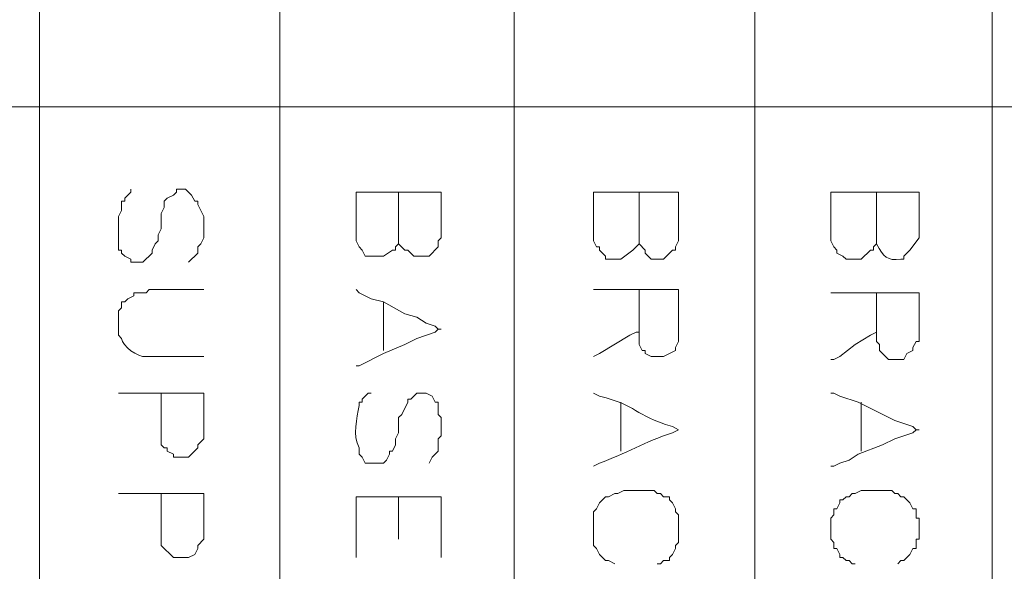
# Model space of a CAD drawing. Units: millimetres. Extents: x -95 to 95, y -136 to 137.
# Drawn here: x 68 to 75, y -89 to -86 of the extents above; entities that cross this region are included whole.
import ezdxf

# ---------------------------------------------------------------- set-up
doc = ezdxf.new("R2010")
doc.units = ezdxf.units.MM
doc.header["$MEASUREMENT"] = 0
doc.layers.add('layer 1', color=7, linetype='Continuous')

msp = doc.modelspace()

# ---------------------------------------------------------------- linework, layer by layer
at = {"layer": 'layer 1', "lineweight": 25}
msp.add_open_spline([(95.3558, -136.4826), (95.3558, -136.4826), (-95.377, -136.4826), (-95.377, -136.4826), (-95.377, -136.4826), (-95.377, -136.4826), (-95.377, 136.5462), (-95.377, 136.5462), (-95.377, 136.5462), (-95.377, 136.5462), (95.3558, 136.5462), (95.3558, 136.5462), (95.3558, 136.5462), (95.3558, 136.5462), (95.3558, -136.4826), (95.3558, -136.4826)], degree=3, knots=[0, 0, 0, 0, 0.2, 0.2, 0.2, 0.2, 0.4, 0.4, 0.4, 0.4, 0.6, 0.6, 0.6, 0.6, 1, 1, 1, 1], dxfattribs=at)
at = {"layer": 'layer 1', "lineweight": 15}
for points, knots in [([(68.2202, -81.8515), (68.2202, -81.8515), (68.2202, -81.8727), (68.2202, -81.8727), (68.2202, -81.8727), (68.2202, -99.2999), (68.2202, -116.7271), (68.2202, -134.1543), (68.2202, -134.1543), (68.2202, -134.1543), (68.2202, -134.1755), (68.2202, -134.1755)], [0, 0, 0, 0, 0.25, 0.25, 0.25, 0.25, 0.5, 0.5, 0.5, 0.5, 1, 1, 1, 1]), ([(69.8923, -81.8515), (69.8923, -81.8515), (69.8923, -81.8727), (69.8923, -81.8727), (69.8923, -81.8727), (69.8923, -99.2999), (69.8923, -116.7271), (69.8923, -134.1543), (69.8923, -134.1543), (69.8923, -134.1543), (69.8923, -134.1755), (69.8923, -134.1755)], [0, 0, 0, 0, 0.25, 0.25, 0.25, 0.25, 0.5, 0.5, 0.5, 0.5, 1, 1, 1, 1]), ([(71.5222, -134.1755), (71.5222, -134.1755), (71.5222, -134.1543), (71.5222, -134.1543), (71.5222, -134.1543), (71.5222, -116.7271), (71.5222, -99.2999), (71.5222, -81.8727), (71.5222, -81.8727), (71.5222, -81.8727), (71.5222, -81.8515), (71.5222, -81.8515)], [0, 0, 0, 0, 0.25, 0.25, 0.25, 0.25, 0.5, 0.5, 0.5, 0.5, 1, 1, 1, 1]), ([(73.1943, -81.8515), (73.1943, -81.8515), (73.1943, -81.8727), (73.1943, -81.8727), (73.1943, -81.8727), (73.1943, -99.2999), (73.1943, -116.7271), (73.1943, -134.1543), (73.1943, -134.1543), (73.1943, -134.1543), (73.1943, -134.1755), (73.1943, -134.1755)], [0, 0, 0, 0, 0.25, 0.25, 0.25, 0.25, 0.5, 0.5, 0.5, 0.5, 1, 1, 1, 1]), ([(74.8453, -81.8515), (74.8453, -81.8515), (74.8453, -81.8727), (74.8453, -81.8727), (74.8453, -81.8727), (74.8453, -99.2999), (74.8453, -116.7271), (74.8453, -134.1543), (74.8453, -134.1543), (74.8453, -134.1543), (74.8453, -134.1755), (74.8453, -134.1755)], [0, 0, 0, 0, 0.25, 0.25, 0.25, 0.25, 0.5, 0.5, 0.5, 0.5, 1, 1, 1, 1]), ([(91.3977, -86.1483), (91.3977, -86.1483), (91.3765, -86.1483), (91.3765, -86.1483), (91.3765, -86.1483), (74.8453, -86.1483), (58.3142, -86.1483), (41.783, -86.1483), (41.783, -86.1483), (41.783, -86.1483), (41.7407, -86.1483), (41.7407, -86.1483)], [0, 0, 0, 0, 0.25, 0.25, 0.25, 0.25, 0.5, 0.5, 0.5, 0.5, 1, 1, 1, 1]), ([(68.7917, -87.1432), (68.7917, -87.1432), (68.7705, -87.1432), (68.7705, -87.1432), (68.7705, -87.1432), (68.7705, -87.1432), (68.7705, -86.9103), (68.7705, -86.9103), (68.7705, -86.9103), (68.7705, -86.9103), (68.7917, -86.868), (68.7917, -86.868), (68.7917, -86.868), (68.7917, -86.868), (68.7917, -86.8045), (68.7917, -86.8045), (68.7917, -86.8045), (68.7917, -86.8045), (68.8128, -86.8045), (68.8128, -86.8045), (68.8128, -86.8045), (68.8128, -86.8045), (68.8128, -86.7833), (68.8128, -86.7833), (68.8128, -86.7833), (68.8128, -86.7833), (68.8552, -86.741), (68.8552, -86.741), (68.8552, -86.741), (68.8552, -86.741), (68.8552, -86.7198), (68.8552, -86.7198)], [0, 0, 0, 0, 0.111111, 0.111111, 0.111111, 0.111111, 0.222222, 0.222222, 0.222222, 0.222222, 0.333333, 0.333333, 0.333333, 0.333333, 0.444444, 0.444444, 0.444444, 0.444444, 0.555556, 0.555556, 0.555556, 0.555556, 0.666667, 0.666667, 0.666667, 0.666667, 0.777778, 0.777778, 0.777778, 0.777778, 1, 1, 1, 1]), ([(69.2573, -87.2278), (69.2573, -87.2278), (69.3208, -87.1643), (69.3208, -87.1643), (69.3208, -87.1643), (69.3208, -87.1643), (69.3208, -87.122), (69.3208, -87.122), (69.3208, -87.122), (69.3208, -87.122), (69.342, -87.1008), (69.342, -87.1008), (69.342, -87.1008), (69.342, -87.1008), (69.3632, -87.0585), (69.3632, -87.0585), (69.3632, -87.0585), (69.3632, -87.0585), (69.3632, -86.9103), (69.3632, -86.9103), (69.3632, -86.9103), (69.3632, -86.9103), (69.3208, -86.8257), (69.3208, -86.8257), (69.3208, -86.8257), (69.3208, -86.8257), (69.3208, -86.8045), (69.3208, -86.8045), (69.3208, -86.8045), (69.3208, -86.8045), (69.2997, -86.8045), (69.2997, -86.8045), (69.2997, -86.8045), (69.2997, -86.8045), (69.2785, -86.7622), (69.2785, -86.7622), (69.2785, -86.7622), (69.2785, -86.7622), (69.2362, -86.7198), (69.2362, -86.7198), (69.2362, -86.7198), (69.2362, -86.7198), (69.1727, -86.7198), (69.1727, -86.7198), (69.1727, -86.7198), (69.1727, -86.7198), (69.1727, -86.741), (69.1727, -86.741), (69.1727, -86.741), (69.1727, -86.741), (69.1515, -86.7622), (69.1515, -86.7622), (69.1515, -86.7622), (69.1515, -86.7622), (69.1092, -86.7833), (69.1092, -86.7833)], [0, 0, 0, 0, 0.066667, 0.066667, 0.066667, 0.066667, 0.133333, 0.133333, 0.133333, 0.133333, 0.2, 0.2, 0.2, 0.2, 0.266667, 0.266667, 0.266667, 0.266667, 0.333333, 0.333333, 0.333333, 0.333333, 0.4, 0.4, 0.4, 0.4, 0.466667, 0.466667, 0.466667, 0.466667, 0.533333, 0.533333, 0.533333, 0.533333, 0.6, 0.6, 0.6, 0.6, 0.666667, 0.666667, 0.666667, 0.666667, 0.733333, 0.733333, 0.733333, 0.733333, 0.8, 0.8, 0.8, 0.8, 0.866667, 0.866667, 0.866667, 0.866667, 1, 1, 1, 1]), ([(71.0142, -86.741), (71.0142, -86.741), (70.993, -86.741), (70.993, -86.741), (70.993, -86.741), (70.8096, -86.741), (70.6261, -86.741), (70.4427, -86.741), (70.4427, -86.741), (70.4427, -86.741), (70.4215, -86.741), (70.4215, -86.741)], [0, 0, 0, 0, 0.25, 0.25, 0.25, 0.25, 0.5, 0.5, 0.5, 0.5, 1, 1, 1, 1]), ([(72.6652, -86.741), (72.6652, -86.741), (72.644, -86.741), (72.644, -86.741), (72.644, -86.741), (72.4606, -86.741), (72.2771, -86.741), (72.0937, -86.741), (72.0937, -86.741), (72.0937, -86.741), (72.0725, -86.741), (72.0725, -86.741)], [0, 0, 0, 0, 0.25, 0.25, 0.25, 0.25, 0.5, 0.5, 0.5, 0.5, 1, 1, 1, 1]), ([(74.3373, -86.741), (74.3373, -86.741), (74.3162, -86.741), (74.3162, -86.741), (74.3162, -86.741), (74.1257, -86.741), (73.9352, -86.741), (73.7447, -86.741), (73.7447, -86.741), (73.7447, -86.741), (73.7235, -86.741), (73.7235, -86.741)], [0, 0, 0, 0, 0.25, 0.25, 0.25, 0.25, 0.5, 0.5, 0.5, 0.5, 1, 1, 1, 1]), ([(69.1092, -86.7833), (69.1092, -86.7833), (69.088, -86.8045), (69.088, -86.8045), (69.088, -86.8045), (69.088, -86.8045), (69.088, -86.8468), (69.088, -86.8468), (69.088, -86.8468), (69.088, -86.8468), (69.0668, -86.8892), (69.0668, -86.8892), (69.0668, -86.8892), (69.0668, -86.8892), (69.0668, -86.9103), (69.0668, -86.9103)], [0, 0, 0, 0, 0.2, 0.2, 0.2, 0.2, 0.4, 0.4, 0.4, 0.4, 0.6, 0.6, 0.6, 0.6, 1, 1, 1, 1]), ([(69.0668, -86.995), (69.0668, -86.995), (69.0457, -87.0373), (69.0457, -87.0373), (69.0457, -87.0373), (69.0457, -87.0373), (69.0457, -87.0585), (69.0457, -87.0585)], [0, 0, 0, 0, 0.333333, 0.333333, 0.333333, 0.333333, 1, 1, 1, 1]), ([(69.0457, -87.0585), (69.0457, -87.0585), (69.0457, -87.0797), (69.0457, -87.0797), (69.0457, -87.0797), (69.0457, -87.0797), (69.0245, -87.1008), (69.0245, -87.1008), (69.0245, -87.1008), (69.0245, -87.1008), (69.0033, -87.1432), (69.0033, -87.1432), (69.0033, -87.1432), (69.0033, -87.1432), (69.0033, -87.1643), (69.0033, -87.1643), (69.0033, -87.1643), (69.0033, -87.1643), (68.9398, -87.2278), (68.9398, -87.2278)], [0, 0, 0, 0, 0.166667, 0.166667, 0.166667, 0.166667, 0.333333, 0.333333, 0.333333, 0.333333, 0.5, 0.5, 0.5, 0.5, 0.666667, 0.666667, 0.666667, 0.666667, 1, 1, 1, 1]), ([(71.0142, -87.0585), (71.0142, -87.0585), (70.993, -87.0797), (70.993, -87.0797), (70.993, -87.0797), (70.993, -87.0797), (70.993, -87.122), (70.993, -87.122), (70.993, -87.122), (70.993, -87.122), (70.9295, -87.1855), (70.9295, -87.1855), (70.9295, -87.1855), (70.9295, -87.1855), (70.8237, -87.1855), (70.8237, -87.1855), (70.8237, -87.1855), (70.8237, -87.1855), (70.7813, -87.1432), (70.7813, -87.1432), (70.7813, -87.1432), (70.7813, -87.1432), (70.7602, -87.1432), (70.7602, -87.1432), (70.7602, -87.1432), (70.7602, -87.1432), (70.7178, -87.1008), (70.7178, -87.1008), (70.7178, -87.1008), (70.7178, -87.1008), (70.7178, -87.0797), (70.7178, -87.0797), (70.7178, -87.0797), (70.7178, -87.0797), (70.7178, -87.1008), (70.7178, -87.1008), (70.7178, -87.1008), (70.7178, -87.1008), (70.6967, -87.122), (70.6967, -87.122), (70.6967, -87.122), (70.6967, -87.122), (70.6967, -87.1432), (70.6967, -87.1432), (70.6967, -87.1432), (70.6967, -87.1432), (70.6755, -87.1432), (70.6755, -87.1432), (70.6755, -87.1432), (70.6755, -87.1432), (70.612, -87.1855), (70.612, -87.1855), (70.612, -87.1855), (70.612, -87.1855), (70.485, -87.1855), (70.485, -87.1855), (70.485, -87.1855), (70.485, -87.1855), (70.4638, -87.1432), (70.4638, -87.1432), (70.4638, -87.1432), (70.4638, -87.1432), (70.4427, -87.122), (70.4427, -87.122), (70.4427, -87.122), (70.4427, -87.122), (70.4215, -87.0797), (70.4215, -87.0797), (70.4215, -87.0797), (70.4215, -87.0797), (70.4215, -87.0585), (70.4215, -87.0585)], [0, 0, 0, 0, 0.052632, 0.052632, 0.052632, 0.052632, 0.105263, 0.105263, 0.105263, 0.105263, 0.157895, 0.157895, 0.157895, 0.157895, 0.210526, 0.210526, 0.210526, 0.210526, 0.263158, 0.263158, 0.263158, 0.263158, 0.315789, 0.315789, 0.315789, 0.315789, 0.368421, 0.368421, 0.368421, 0.368421, 0.421053, 0.421053, 0.421053, 0.421053, 0.473684, 0.473684, 0.473684, 0.473684, 0.526316, 0.526316, 0.526316, 0.526316, 0.578947, 0.578947, 0.578947, 0.578947, 0.631579, 0.631579, 0.631579, 0.631579, 0.684211, 0.684211, 0.684211, 0.684211, 0.736842, 0.736842, 0.736842, 0.736842, 0.789474, 0.789474, 0.789474, 0.789474, 0.842105, 0.842105, 0.842105, 0.842105, 0.894737, 0.894737, 0.894737, 0.894737, 1, 1, 1, 1]), ([(72.6652, -87.0585), (72.6652, -87.0585), (72.6652, -87.0797), (72.6652, -87.0797), (72.6652, -87.0797), (72.6652, -87.0797), (72.644, -87.122), (72.644, -87.122), (72.644, -87.122), (72.644, -87.122), (72.644, -87.1432), (72.644, -87.1432), (72.644, -87.1432), (72.644, -87.1432), (72.6228, -87.1432), (72.6228, -87.1432), (72.6228, -87.1432), (72.6228, -87.1432), (72.5593, -87.2067), (72.5593, -87.2067), (72.5593, -87.2067), (72.5593, -87.2067), (72.4747, -87.2067), (72.4747, -87.2067), (72.4747, -87.2067), (72.4747, -87.2067), (72.4323, -87.1643), (72.4323, -87.1643), (72.4323, -87.1643), (72.4323, -87.1643), (72.4323, -87.1432), (72.4323, -87.1432), (72.4323, -87.1432), (72.4323, -87.1432), (72.39, -87.1008), (72.39, -87.1008), (72.39, -87.1008), (72.39, -87.1008), (72.39, -87.0797), (72.39, -87.0797), (72.39, -87.0797), (72.39, -87.0797), (72.39, -87.1008), (72.39, -87.1008), (72.39, -87.1008), (72.39, -87.1008), (72.3477, -87.1432), (72.3477, -87.1432), (72.3477, -87.1432), (72.3477, -87.1432), (72.263, -87.2067), (72.263, -87.2067), (72.263, -87.2067), (72.263, -87.2067), (72.1572, -87.2067), (72.1572, -87.2067), (72.1572, -87.2067), (72.1572, -87.2067), (72.1572, -87.1855), (72.1572, -87.1855), (72.1572, -87.1855), (72.1572, -87.1855), (72.1148, -87.1432), (72.1148, -87.1432), (72.1148, -87.1432), (72.1148, -87.1432), (72.1148, -87.122), (72.1148, -87.122), (72.1148, -87.122), (72.1148, -87.122), (72.0937, -87.122), (72.0937, -87.122), (72.0937, -87.122), (72.0937, -87.122), (72.0725, -87.0797), (72.0725, -87.0797), (72.0725, -87.0797), (72.0725, -87.0797), (72.0725, -87.0585), (72.0725, -87.0585)], [0, 0, 0, 0, 0.047619, 0.047619, 0.047619, 0.047619, 0.095238, 0.095238, 0.095238, 0.095238, 0.142857, 0.142857, 0.142857, 0.142857, 0.190476, 0.190476, 0.190476, 0.190476, 0.238095, 0.238095, 0.238095, 0.238095, 0.285714, 0.285714, 0.285714, 0.285714, 0.333333, 0.333333, 0.333333, 0.333333, 0.380952, 0.380952, 0.380952, 0.380952, 0.428571, 0.428571, 0.428571, 0.428571, 0.47619, 0.47619, 0.47619, 0.47619, 0.52381, 0.52381, 0.52381, 0.52381, 0.571429, 0.571429, 0.571429, 0.571429, 0.619048, 0.619048, 0.619048, 0.619048, 0.666667, 0.666667, 0.666667, 0.666667, 0.714286, 0.714286, 0.714286, 0.714286, 0.761905, 0.761905, 0.761905, 0.761905, 0.809524, 0.809524, 0.809524, 0.809524, 0.857143, 0.857143, 0.857143, 0.857143, 0.904762, 0.904762, 0.904762, 0.904762, 1, 1, 1, 1]), ([(74.3373, -87.0585), (74.3373, -87.0585), (74.2738, -87.1432), (74.2738, -87.1432), (74.2738, -87.1432), (74.2738, -87.1432), (74.2315, -87.1855), (74.2315, -87.1855), (74.2315, -87.1855), (74.2315, -87.1855), (74.2315, -87.2067), (74.2315, -87.2067), (74.2315, -87.2067), (74.2315, -87.2067), (74.2103, -87.2067), (74.2103, -87.2067), (74.2103, -87.2067), (74.1144, -87.2197), (74.0929, -87.1919), (74.041, -87.1008), (74.041, -87.1008), (74.041, -87.1008), (74.041, -87.0797), (74.041, -87.0797), (74.041, -87.0797), (74.041, -87.0797), (74.041, -87.1008), (74.041, -87.1008), (74.041, -87.1008), (74.041, -87.1008), (74.0198, -87.122), (74.0198, -87.122), (74.0198, -87.122), (74.0198, -87.122), (74.0198, -87.1432), (74.0198, -87.1432), (74.0198, -87.1432), (74.0198, -87.1432), (73.9987, -87.1432), (73.9987, -87.1432), (73.9987, -87.1432), (73.9987, -87.1432), (73.9352, -87.2067), (73.9352, -87.2067), (73.9352, -87.2067), (73.9352, -87.2067), (73.8293, -87.2067), (73.8293, -87.2067), (73.8293, -87.2067), (73.8293, -87.2067), (73.8082, -87.1855), (73.8082, -87.1855), (73.8082, -87.1855), (73.8082, -87.1855), (73.7658, -87.1643), (73.7658, -87.1643), (73.7658, -87.1643), (73.7658, -87.1643), (73.7658, -87.1432), (73.7658, -87.1432), (73.7658, -87.1432), (73.7658, -87.1432), (73.7447, -87.122), (73.7447, -87.122), (73.7447, -87.122), (73.7447, -87.122), (73.7235, -87.0797), (73.7235, -87.0797), (73.7235, -87.0797), (73.7235, -87.0797), (73.7235, -87.0585), (73.7235, -87.0585)], [0, 0, 0, 0, 0.052632, 0.052632, 0.052632, 0.052632, 0.105263, 0.105263, 0.105263, 0.105263, 0.157895, 0.157895, 0.157895, 0.157895, 0.210526, 0.210526, 0.210526, 0.210526, 0.263158, 0.263158, 0.263158, 0.263158, 0.315789, 0.315789, 0.315789, 0.315789, 0.368421, 0.368421, 0.368421, 0.368421, 0.421053, 0.421053, 0.421053, 0.421053, 0.473684, 0.473684, 0.473684, 0.473684, 0.526316, 0.526316, 0.526316, 0.526316, 0.578947, 0.578947, 0.578947, 0.578947, 0.631579, 0.631579, 0.631579, 0.631579, 0.684211, 0.684211, 0.684211, 0.684211, 0.736842, 0.736842, 0.736842, 0.736842, 0.789474, 0.789474, 0.789474, 0.789474, 0.842105, 0.842105, 0.842105, 0.842105, 0.894737, 0.894737, 0.894737, 0.894737, 1, 1, 1, 1]), ([(68.8552, -87.2278), (68.8552, -87.2278), (68.8552, -87.2067), (68.8552, -87.2067), (68.8552, -87.2067), (68.8552, -87.2067), (68.8128, -87.1855), (68.8128, -87.1855), (68.8128, -87.1855), (68.8128, -87.1855), (68.7917, -87.1643), (68.7917, -87.1643), (68.7917, -87.1643), (68.7917, -87.1643), (68.7917, -87.1432), (68.7917, -87.1432)], [0, 0, 0, 0, 0.2, 0.2, 0.2, 0.2, 0.4, 0.4, 0.4, 0.4, 0.6, 0.6, 0.6, 0.6, 1, 1, 1, 1]), ([(68.9822, -87.4183), (68.9822, -87.4183), (68.961, -87.4395), (68.961, -87.4395), (68.961, -87.4395), (68.961, -87.4395), (68.8763, -87.4395), (68.8763, -87.4395), (68.8763, -87.4395), (68.8763, -87.4395), (68.8763, -87.4607), (68.8763, -87.4607), (68.8763, -87.4607), (68.8763, -87.4607), (68.834, -87.4818), (68.834, -87.4818), (68.834, -87.4818), (68.834, -87.4818), (68.8128, -87.503), (68.8128, -87.503), (68.8128, -87.503), (68.8128, -87.503), (68.7917, -87.503), (68.7917, -87.503), (68.7917, -87.503), (68.7917, -87.503), (68.7917, -87.5453), (68.7917, -87.5453), (68.7917, -87.5453), (68.7917, -87.5453), (68.7705, -87.5665), (68.7705, -87.5665), (68.7705, -87.5665), (68.7705, -87.5665), (68.7705, -87.5877), (68.7705, -87.5877)], [0, 0, 0, 0, 0.1, 0.1, 0.1, 0.1, 0.2, 0.2, 0.2, 0.2, 0.3, 0.3, 0.3, 0.3, 0.4, 0.4, 0.4, 0.4, 0.5, 0.5, 0.5, 0.5, 0.6, 0.6, 0.6, 0.6, 0.7, 0.7, 0.7, 0.7, 0.8, 0.8, 0.8, 0.8, 1, 1, 1, 1]), ([(70.4215, -87.4183), (70.4215, -87.4183), (70.4427, -87.4395), (70.4427, -87.4395), (70.4427, -87.4395), (70.4427, -87.4395), (70.5273, -87.4818), (70.5273, -87.4818), (70.5273, -87.4818), (70.5273, -87.4818), (70.612, -87.503), (70.612, -87.503), (70.612, -87.503), (70.612, -87.503), (70.7602, -87.5877), (70.7602, -87.5877), (70.7602, -87.5877), (70.7602, -87.5877), (70.8448, -87.6088), (70.8448, -87.6088), (70.8448, -87.6088), (70.8448, -87.6088), (70.9083, -87.6512), (70.9083, -87.6512), (70.9083, -87.6512), (70.9083, -87.6512), (70.9718, -87.6723), (70.9718, -87.6723), (70.9718, -87.6723), (70.9718, -87.6723), (70.993, -87.6935), (70.993, -87.6935), (70.993, -87.6935), (70.993, -87.6935), (71.0142, -87.6935), (71.0142, -87.6935), (71.0142, -87.6935), (71.0142, -87.6935), (70.993, -87.6935), (70.993, -87.6935), (70.993, -87.6935), (70.993, -87.6935), (70.9718, -87.7147), (70.9718, -87.7147), (70.9718, -87.7147), (70.9718, -87.7147), (70.8448, -87.757), (70.8448, -87.757), (70.8448, -87.757), (70.8448, -87.757), (70.7602, -87.7993), (70.7602, -87.7993), (70.7602, -87.7993), (70.7602, -87.7993), (70.612, -87.8628), (70.612, -87.8628), (70.612, -87.8628), (70.612, -87.8628), (70.4427, -87.9475), (70.4427, -87.9475), (70.4427, -87.9475), (70.4427, -87.9475), (70.4215, -87.9475), (70.4215, -87.9475)], [0, 0, 0, 0, 0.058824, 0.058824, 0.058824, 0.058824, 0.117647, 0.117647, 0.117647, 0.117647, 0.176471, 0.176471, 0.176471, 0.176471, 0.235294, 0.235294, 0.235294, 0.235294, 0.294118, 0.294118, 0.294118, 0.294118, 0.352941, 0.352941, 0.352941, 0.352941, 0.411765, 0.411765, 0.411765, 0.411765, 0.470588, 0.470588, 0.470588, 0.470588, 0.529412, 0.529412, 0.529412, 0.529412, 0.588235, 0.588235, 0.588235, 0.588235, 0.647059, 0.647059, 0.647059, 0.647059, 0.705882, 0.705882, 0.705882, 0.705882, 0.764706, 0.764706, 0.764706, 0.764706, 0.823529, 0.823529, 0.823529, 0.823529, 0.882353, 0.882353, 0.882353, 0.882353, 1, 1, 1, 1]), ([(72.6652, -87.4183), (72.6652, -87.4183), (72.644, -87.4183), (72.644, -87.4183), (72.644, -87.4183), (72.4606, -87.4183), (72.2771, -87.4183), (72.0937, -87.4183), (72.0937, -87.4183), (72.0937, -87.4183), (72.0725, -87.4183), (72.0725, -87.4183)], [0, 0, 0, 0, 0.25, 0.25, 0.25, 0.25, 0.5, 0.5, 0.5, 0.5, 1, 1, 1, 1]), ([(74.3373, -87.4395), (74.3373, -87.4395), (74.3162, -87.4395), (74.3162, -87.4395), (74.3162, -87.4395), (74.1257, -87.4395), (73.9352, -87.4395), (73.7447, -87.4395), (73.7447, -87.4395), (73.7447, -87.4395), (73.7235, -87.4395), (73.7235, -87.4395)], [0, 0, 0, 0, 0.25, 0.25, 0.25, 0.25, 0.5, 0.5, 0.5, 0.5, 1, 1, 1, 1]), ([(72.39, -87.7147), (72.39, -87.7147), (72.3688, -87.7147), (72.3688, -87.7147), (72.3688, -87.7147), (72.3688, -87.7147), (72.3265, -87.7358), (72.3265, -87.7358), (72.3265, -87.7358), (72.3265, -87.7358), (72.1148, -87.8628), (72.1148, -87.8628), (72.1148, -87.8628), (72.1148, -87.8628), (72.0725, -87.884), (72.0725, -87.884)], [0, 0, 0, 0, 0.2, 0.2, 0.2, 0.2, 0.4, 0.4, 0.4, 0.4, 0.6, 0.6, 0.6, 0.6, 1, 1, 1, 1]), ([(74.041, -87.7147), (74.041, -87.7147), (73.9987, -87.7358), (73.9987, -87.7358), (73.9987, -87.7358), (73.9987, -87.7358), (73.8928, -87.7993), (73.8928, -87.7993), (73.8928, -87.7993), (73.8928, -87.7993), (73.787, -87.884), (73.787, -87.884), (73.787, -87.884), (73.787, -87.884), (73.7447, -87.9052), (73.7447, -87.9052), (73.7447, -87.9052), (73.7447, -87.9052), (73.7235, -87.9052), (73.7235, -87.9052)], [0, 0, 0, 0, 0.166667, 0.166667, 0.166667, 0.166667, 0.333333, 0.333333, 0.333333, 0.333333, 0.5, 0.5, 0.5, 0.5, 0.666667, 0.666667, 0.666667, 0.666667, 1, 1, 1, 1]), ([(68.7705, -87.7358), (68.7705, -87.7358), (68.7917, -87.757), (68.7917, -87.757), (68.7917, -87.757), (68.7955, -87.8124), (68.9046, -87.8889), (68.961, -87.884), (68.961, -87.884), (68.961, -87.884), (68.9822, -87.884), (68.9822, -87.884)], [0, 0, 0, 0, 0.25, 0.25, 0.25, 0.25, 0.5, 0.5, 0.5, 0.5, 1, 1, 1, 1]), ([(72.6652, -87.7782), (72.6652, -87.7782), (72.644, -87.8205), (72.644, -87.8205), (72.644, -87.8205), (72.644, -87.8205), (72.644, -87.8417), (72.644, -87.8417), (72.644, -87.8417), (72.644, -87.8417), (72.5593, -87.884), (72.5593, -87.884), (72.5593, -87.884), (72.5593, -87.884), (72.4747, -87.884), (72.4747, -87.884), (72.4747, -87.884), (72.4747, -87.884), (72.4323, -87.8628), (72.4323, -87.8628), (72.4323, -87.8628), (72.4323, -87.8628), (72.4323, -87.8417), (72.4323, -87.8417), (72.4323, -87.8417), (72.4323, -87.8417), (72.4112, -87.8417), (72.4112, -87.8417), (72.4112, -87.8417), (72.4112, -87.8417), (72.39, -87.7993), (72.39, -87.7993), (72.39, -87.7993), (72.39, -87.7993), (72.39, -87.7782), (72.39, -87.7782)], [0, 0, 0, 0, 0.1, 0.1, 0.1, 0.1, 0.2, 0.2, 0.2, 0.2, 0.3, 0.3, 0.3, 0.3, 0.4, 0.4, 0.4, 0.4, 0.5, 0.5, 0.5, 0.5, 0.6, 0.6, 0.6, 0.6, 0.7, 0.7, 0.7, 0.7, 0.8, 0.8, 0.8, 0.8, 1, 1, 1, 1]), ([(74.3373, -87.7782), (74.3373, -87.7782), (74.3162, -87.7782), (74.3162, -87.7782), (74.3162, -87.7782), (74.3162, -87.7782), (74.295, -87.8205), (74.295, -87.8205), (74.295, -87.8205), (74.295, -87.8205), (74.295, -87.8417), (74.295, -87.8417), (74.295, -87.8417), (74.295, -87.8417), (74.2527, -87.8628), (74.2527, -87.8628), (74.2527, -87.8628), (74.2527, -87.8628), (74.2315, -87.9052), (74.2315, -87.9052), (74.2315, -87.9052), (74.2315, -87.9052), (74.1257, -87.9052), (74.1257, -87.9052), (74.1257, -87.9052), (74.1257, -87.9052), (74.0622, -87.8417), (74.0622, -87.8417), (74.0622, -87.8417), (74.0622, -87.8417), (74.0622, -87.7993), (74.0622, -87.7993), (74.0622, -87.7993), (74.0622, -87.7993), (74.041, -87.7782), (74.041, -87.7782)], [0, 0, 0, 0, 0.1, 0.1, 0.1, 0.1, 0.2, 0.2, 0.2, 0.2, 0.3, 0.3, 0.3, 0.3, 0.4, 0.4, 0.4, 0.4, 0.5, 0.5, 0.5, 0.5, 0.6, 0.6, 0.6, 0.6, 0.7, 0.7, 0.7, 0.7, 0.8, 0.8, 0.8, 0.8, 1, 1, 1, 1]), ([(69.3632, -88.138), (69.3632, -88.138), (69.342, -88.138), (69.342, -88.138), (69.342, -88.138), (69.1586, -88.138), (68.9751, -88.138), (68.7917, -88.138), (68.7917, -88.138), (68.7917, -88.138), (68.7705, -88.138), (68.7705, -88.138)], [0, 0, 0, 0, 0.25, 0.25, 0.25, 0.25, 0.5, 0.5, 0.5, 0.5, 1, 1, 1, 1]), ([(70.4427, -88.5402), (70.4427, -88.5402), (70.4427, -88.519), (70.4427, -88.519), (70.4427, -88.519), (70.3947, -88.4287), (70.4296, -88.3147), (70.4427, -88.2227), (70.4427, -88.2227), (70.4427, -88.2227), (70.4427, -88.2015), (70.4427, -88.2015), (70.4427, -88.2015), (70.4427, -88.2015), (70.4638, -88.2015), (70.4638, -88.2015), (70.4638, -88.2015), (70.4638, -88.2015), (70.4638, -88.1803), (70.4638, -88.1803), (70.4638, -88.1803), (70.4638, -88.1803), (70.5062, -88.138), (70.5062, -88.138), (70.5062, -88.138), (70.5062, -88.138), (70.5273, -88.138), (70.5273, -88.138)], [0, 0, 0, 0, 0.125, 0.125, 0.125, 0.125, 0.25, 0.25, 0.25, 0.25, 0.375, 0.375, 0.375, 0.375, 0.5, 0.5, 0.5, 0.5, 0.625, 0.625, 0.625, 0.625, 0.75, 0.75, 0.75, 0.75, 1, 1, 1, 1]), ([(70.7813, -88.1803), (70.7813, -88.1803), (70.7813, -88.2015), (70.7813, -88.2015), (70.7813, -88.2015), (70.7813, -88.2015), (70.739, -88.2862), (70.739, -88.2862), (70.739, -88.2862), (70.739, -88.2862), (70.7178, -88.3073), (70.7178, -88.3073)], [0, 0, 0, 0, 0.25, 0.25, 0.25, 0.25, 0.5, 0.5, 0.5, 0.5, 1, 1, 1, 1]), ([(70.9295, -88.6248), (70.9295, -88.6248), (70.9507, -88.5825), (70.9507, -88.5825), (70.9507, -88.5825), (70.9507, -88.5825), (70.993, -88.5402), (70.993, -88.5402), (70.993, -88.5402), (70.993, -88.5402), (70.993, -88.4555), (70.993, -88.4555), (70.993, -88.4555), (70.993, -88.4555), (71.0142, -88.4343), (71.0142, -88.4343), (71.0142, -88.4343), (71.0142, -88.4343), (71.0142, -88.3073), (71.0142, -88.3073), (71.0142, -88.3073), (71.0142, -88.3073), (70.993, -88.2862), (70.993, -88.2862), (70.993, -88.2862), (70.993, -88.2862), (70.993, -88.2015), (70.993, -88.2015), (70.993, -88.2015), (70.993, -88.2015), (70.9718, -88.2015), (70.9718, -88.2015), (70.9718, -88.2015), (70.9718, -88.2015), (70.9507, -88.1592), (70.9507, -88.1592), (70.9507, -88.1592), (70.9507, -88.1592), (70.9083, -88.138), (70.9083, -88.138), (70.9083, -88.138), (70.9083, -88.138), (70.8448, -88.138), (70.8448, -88.138), (70.8448, -88.138), (70.8448, -88.138), (70.8025, -88.1803), (70.8025, -88.1803), (70.8025, -88.1803), (70.8025, -88.1803), (70.7813, -88.1803), (70.7813, -88.1803)], [0, 0, 0, 0, 0.071429, 0.071429, 0.071429, 0.071429, 0.142857, 0.142857, 0.142857, 0.142857, 0.214286, 0.214286, 0.214286, 0.214286, 0.285714, 0.285714, 0.285714, 0.285714, 0.357143, 0.357143, 0.357143, 0.357143, 0.428571, 0.428571, 0.428571, 0.428571, 0.5, 0.5, 0.5, 0.5, 0.571429, 0.571429, 0.571429, 0.571429, 0.642857, 0.642857, 0.642857, 0.642857, 0.714286, 0.714286, 0.714286, 0.714286, 0.785714, 0.785714, 0.785714, 0.785714, 0.857143, 0.857143, 0.857143, 0.857143, 1, 1, 1, 1]), ([(72.0725, -88.138), (72.0725, -88.138), (72.1148, -88.1592), (72.1148, -88.1592), (72.1148, -88.1592), (72.3865, -88.2244), (72.3445, -88.2879), (72.6228, -88.3708), (72.6228, -88.3708), (72.6228, -88.3708), (72.6652, -88.392), (72.6652, -88.392), (72.6652, -88.392), (72.6652, -88.392), (72.6228, -88.4132), (72.6228, -88.4132), (72.6228, -88.4132), (72.4323, -88.4749), (72.2933, -88.5592), (72.1148, -88.6248), (72.1148, -88.6248), (72.1148, -88.6248), (72.0725, -88.646), (72.0725, -88.646)], [0, 0, 0, 0, 0.142857, 0.142857, 0.142857, 0.142857, 0.285714, 0.285714, 0.285714, 0.285714, 0.428571, 0.428571, 0.428571, 0.428571, 0.571429, 0.571429, 0.571429, 0.571429, 0.714286, 0.714286, 0.714286, 0.714286, 1, 1, 1, 1]), ([(73.7235, -88.138), (73.7235, -88.138), (73.7447, -88.138), (73.7447, -88.138), (73.7447, -88.138), (73.7447, -88.138), (73.787, -88.1592), (73.787, -88.1592), (73.787, -88.1592), (73.787, -88.1592), (73.914, -88.2015), (73.914, -88.2015), (73.914, -88.2015), (73.914, -88.2015), (74.168, -88.3285), (74.168, -88.3285), (74.168, -88.3285), (74.168, -88.3285), (74.295, -88.3708), (74.295, -88.3708), (74.295, -88.3708), (74.295, -88.3708), (74.3162, -88.392), (74.3162, -88.392), (74.3162, -88.392), (74.3162, -88.392), (74.3373, -88.392), (74.3373, -88.392), (74.3373, -88.392), (74.3373, -88.392), (74.3162, -88.392), (74.3162, -88.392), (74.3162, -88.392), (74.3162, -88.392), (74.295, -88.4132), (74.295, -88.4132), (74.295, -88.4132), (74.295, -88.4132), (74.168, -88.4555), (74.168, -88.4555), (74.168, -88.4555), (74.168, -88.4555), (74.0833, -88.4978), (74.0833, -88.4978), (74.0833, -88.4978), (74.0833, -88.4978), (73.914, -88.5613), (73.914, -88.5613), (73.914, -88.5613), (73.914, -88.5613), (73.8505, -88.6037), (73.8505, -88.6037), (73.8505, -88.6037), (73.8505, -88.6037), (73.787, -88.6248), (73.787, -88.6248), (73.787, -88.6248), (73.787, -88.6248), (73.7447, -88.646), (73.7447, -88.646), (73.7447, -88.646), (73.7447, -88.646), (73.7235, -88.646), (73.7235, -88.646)], [0, 0, 0, 0, 0.058824, 0.058824, 0.058824, 0.058824, 0.117647, 0.117647, 0.117647, 0.117647, 0.176471, 0.176471, 0.176471, 0.176471, 0.235294, 0.235294, 0.235294, 0.235294, 0.294118, 0.294118, 0.294118, 0.294118, 0.352941, 0.352941, 0.352941, 0.352941, 0.411765, 0.411765, 0.411765, 0.411765, 0.470588, 0.470588, 0.470588, 0.470588, 0.529412, 0.529412, 0.529412, 0.529412, 0.588235, 0.588235, 0.588235, 0.588235, 0.647059, 0.647059, 0.647059, 0.647059, 0.705882, 0.705882, 0.705882, 0.705882, 0.764706, 0.764706, 0.764706, 0.764706, 0.823529, 0.823529, 0.823529, 0.823529, 0.882353, 0.882353, 0.882353, 0.882353, 1, 1, 1, 1]), ([(70.7178, -88.3708), (70.7178, -88.3708), (70.7178, -88.4132), (70.7178, -88.4132), (70.7178, -88.4132), (70.7178, -88.4132), (70.6967, -88.4555), (70.6967, -88.4555), (70.6967, -88.4555), (70.6967, -88.4555), (70.6967, -88.4767), (70.6967, -88.4767)], [0, 0, 0, 0, 0.25, 0.25, 0.25, 0.25, 0.5, 0.5, 0.5, 0.5, 1, 1, 1, 1]), ([(69.3632, -88.4555), (69.3632, -88.4555), (69.3208, -88.4978), (69.3208, -88.4978), (69.3208, -88.4978), (69.3208, -88.4978), (69.3208, -88.519), (69.3208, -88.519), (69.3208, -88.519), (69.3208, -88.519), (69.2573, -88.5825), (69.2573, -88.5825), (69.2573, -88.5825), (69.2573, -88.5825), (69.1515, -88.5825), (69.1515, -88.5825), (69.1515, -88.5825), (69.1515, -88.5825), (69.1515, -88.5613), (69.1515, -88.5613), (69.1515, -88.5613), (69.1515, -88.5613), (69.1092, -88.5402), (69.1092, -88.5402), (69.1092, -88.5402), (69.1092, -88.5402), (69.1092, -88.519), (69.1092, -88.519), (69.1092, -88.519), (69.1092, -88.519), (69.088, -88.519), (69.088, -88.519), (69.088, -88.519), (69.088, -88.519), (69.0668, -88.4978), (69.0668, -88.4978), (69.0668, -88.4978), (69.0668, -88.4978), (69.0668, -88.4767), (69.0668, -88.4767)], [0, 0, 0, 0, 0.090909, 0.090909, 0.090909, 0.090909, 0.181818, 0.181818, 0.181818, 0.181818, 0.272727, 0.272727, 0.272727, 0.272727, 0.363636, 0.363636, 0.363636, 0.363636, 0.454545, 0.454545, 0.454545, 0.454545, 0.545455, 0.545455, 0.545455, 0.545455, 0.636364, 0.636364, 0.636364, 0.636364, 0.727273, 0.727273, 0.727273, 0.727273, 0.818182, 0.818182, 0.818182, 0.818182, 1, 1, 1, 1]), ([(70.6967, -88.4767), (70.6967, -88.4767), (70.6967, -88.4978), (70.6967, -88.4978), (70.6967, -88.4978), (70.6967, -88.4978), (70.6755, -88.5402), (70.6755, -88.5402), (70.6755, -88.5402), (70.6755, -88.5402), (70.6543, -88.5402), (70.6543, -88.5402), (70.6543, -88.5402), (70.6543, -88.5402), (70.6543, -88.5613), (70.6543, -88.5613), (70.6543, -88.5613), (70.6543, -88.5613), (70.6332, -88.6037), (70.6332, -88.6037), (70.6332, -88.6037), (70.6332, -88.6037), (70.612, -88.6248), (70.612, -88.6248)], [0, 0, 0, 0, 0.142857, 0.142857, 0.142857, 0.142857, 0.285714, 0.285714, 0.285714, 0.285714, 0.428571, 0.428571, 0.428571, 0.428571, 0.571429, 0.571429, 0.571429, 0.571429, 0.714286, 0.714286, 0.714286, 0.714286, 1, 1, 1, 1]), ([(70.5062, -88.6248), (70.5062, -88.6248), (70.485, -88.6248), (70.485, -88.6248), (70.485, -88.6248), (70.485, -88.6248), (70.4638, -88.5825), (70.4638, -88.5825), (70.4638, -88.5825), (70.4638, -88.5825), (70.4427, -88.5613), (70.4427, -88.5613), (70.4427, -88.5613), (70.4427, -88.5613), (70.4427, -88.5402), (70.4427, -88.5402)], [0, 0, 0, 0, 0.2, 0.2, 0.2, 0.2, 0.4, 0.4, 0.4, 0.4, 0.6, 0.6, 0.6, 0.6, 1, 1, 1, 1]), ([(69.3632, -88.8365), (69.3632, -88.8365), (69.342, -88.8365), (69.342, -88.8365), (69.342, -88.8365), (69.1586, -88.8365), (68.9751, -88.8365), (68.7917, -88.8365), (68.7917, -88.8365), (68.7917, -88.8365), (68.7705, -88.8365), (68.7705, -88.8365)], [0, 0, 0, 0, 0.25, 0.25, 0.25, 0.25, 0.5, 0.5, 0.5, 0.5, 1, 1, 1, 1]), ([(71.0142, -88.8577), (71.0142, -88.8577), (70.993, -88.8577), (70.993, -88.8577), (70.993, -88.8577), (70.8166, -88.8577), (70.6402, -88.8577), (70.4638, -88.8577), (70.4638, -88.8577), (70.4638, -88.8577), (70.4215, -88.8577), (70.4215, -88.8577), (70.4215, -88.8577), (70.4215, -88.8577), (70.4215, -88.8788), (70.4215, -88.8788), (70.4215, -88.8788), (70.4215, -89.0058), (70.4215, -89.1328), (70.4215, -89.2598), (70.4215, -89.2598), (70.4215, -89.2598), (70.4215, -89.281), (70.4215, -89.281)], [0, 0, 0, 0, 0.142857, 0.142857, 0.142857, 0.142857, 0.285714, 0.285714, 0.285714, 0.285714, 0.428571, 0.428571, 0.428571, 0.428571, 0.571429, 0.571429, 0.571429, 0.571429, 0.714286, 0.714286, 0.714286, 0.714286, 1, 1, 1, 1]), ([(71.0142, -88.8577), (71.0142, -88.8577), (71.0142, -88.8788), (71.0142, -88.8788), (71.0142, -88.8788), (71.0142, -88.9917), (71.0142, -89.1046), (71.0142, -89.2175), (71.0142, -89.2175), (71.0142, -89.2175), (71.0142, -89.281), (71.0142, -89.281)], [0, 0, 0, 0, 0.25, 0.25, 0.25, 0.25, 0.5, 0.5, 0.5, 0.5, 1, 1, 1, 1]), ([(72.136, -88.8788), (72.136, -88.8788), (72.1148, -88.9), (72.1148, -88.9), (72.1148, -88.9), (72.1148, -88.9), (72.0937, -88.9423), (72.0937, -88.9423)], [0, 0, 0, 0, 0.333333, 0.333333, 0.333333, 0.333333, 1, 1, 1, 1]), ([(72.2207, -88.8365), (72.2207, -88.8365), (72.1783, -88.8577), (72.1783, -88.8577), (72.1783, -88.8577), (72.1783, -88.8577), (72.1572, -88.8577), (72.1572, -88.8577), (72.1572, -88.8577), (72.1572, -88.8577), (72.136, -88.8788), (72.136, -88.8788)], [0, 0, 0, 0, 0.25, 0.25, 0.25, 0.25, 0.5, 0.5, 0.5, 0.5, 1, 1, 1, 1]), ([(72.3265, -88.8153), (72.3265, -88.8153), (72.2842, -88.8153), (72.2842, -88.8153), (72.2842, -88.8153), (72.2842, -88.8153), (72.2418, -88.8365), (72.2418, -88.8365), (72.2418, -88.8365), (72.2418, -88.8365), (72.2207, -88.8365), (72.2207, -88.8365)], [0, 0, 0, 0, 0.25, 0.25, 0.25, 0.25, 0.5, 0.5, 0.5, 0.5, 1, 1, 1, 1]), ([(72.517, -88.8365), (72.517, -88.8365), (72.4958, -88.8153), (72.4958, -88.8153), (72.4958, -88.8153), (72.4958, -88.8153), (72.4535, -88.8153), (72.4535, -88.8153)], [0, 0, 0, 0, 0.333333, 0.333333, 0.333333, 0.333333, 1, 1, 1, 1]), ([(72.517, -88.8365), (72.517, -88.8365), (72.5382, -88.8365), (72.5382, -88.8365), (72.5382, -88.8365), (72.5382, -88.8365), (72.5593, -88.8577), (72.5593, -88.8577), (72.5593, -88.8577), (72.5593, -88.8577), (72.6017, -88.8577), (72.6017, -88.8577), (72.6017, -88.8577), (72.6017, -88.8577), (72.6017, -88.8788), (72.6017, -88.8788)], [0, 0, 0, 0, 0.2, 0.2, 0.2, 0.2, 0.4, 0.4, 0.4, 0.4, 0.6, 0.6, 0.6, 0.6, 1, 1, 1, 1]), ([(72.6017, -88.8788), (72.6017, -88.8788), (72.6228, -88.9), (72.6228, -88.9), (72.6228, -88.9), (72.6228, -88.9), (72.644, -88.9423), (72.644, -88.9423)], [0, 0, 0, 0, 0.333333, 0.333333, 0.333333, 0.333333, 1, 1, 1, 1]), ([(73.8082, -88.8788), (73.8082, -88.8788), (73.787, -88.8788), (73.787, -88.8788), (73.787, -88.8788), (73.787, -88.8788), (73.787, -88.9), (73.787, -88.9), (73.787, -88.9), (73.787, -88.9), (73.7658, -88.9423), (73.7658, -88.9423), (73.7658, -88.9423), (73.7658, -88.9423), (73.7447, -88.9423), (73.7447, -88.9423)], [0, 0, 0, 0, 0.2, 0.2, 0.2, 0.2, 0.4, 0.4, 0.4, 0.4, 0.6, 0.6, 0.6, 0.6, 1, 1, 1, 1]), ([(73.8928, -88.8365), (73.8928, -88.8365), (73.8717, -88.8365), (73.8717, -88.8365), (73.8717, -88.8365), (73.8717, -88.8365), (73.8505, -88.8577), (73.8505, -88.8577), (73.8505, -88.8577), (73.8505, -88.8577), (73.8293, -88.8577), (73.8293, -88.8577), (73.8293, -88.8577), (73.8293, -88.8577), (73.8082, -88.8788), (73.8082, -88.8788)], [0, 0, 0, 0, 0.2, 0.2, 0.2, 0.2, 0.4, 0.4, 0.4, 0.4, 0.6, 0.6, 0.6, 0.6, 1, 1, 1, 1]), ([(73.9775, -88.8153), (73.9775, -88.8153), (73.9352, -88.8153), (73.9352, -88.8153), (73.9352, -88.8153), (73.9352, -88.8153), (73.8928, -88.8365), (73.8928, -88.8365)], [0, 0, 0, 0, 0.333333, 0.333333, 0.333333, 0.333333, 1, 1, 1, 1]), ([(74.1892, -88.8365), (74.1892, -88.8365), (74.168, -88.8365), (74.168, -88.8365), (74.168, -88.8365), (74.168, -88.8365), (74.1468, -88.8153), (74.1468, -88.8153), (74.1468, -88.8153), (74.1468, -88.8153), (74.0833, -88.8153), (74.0833, -88.8153)], [0, 0, 0, 0, 0.25, 0.25, 0.25, 0.25, 0.5, 0.5, 0.5, 0.5, 1, 1, 1, 1]), ([(74.1892, -88.8365), (74.1892, -88.8365), (74.2103, -88.8577), (74.2103, -88.8577), (74.2103, -88.8577), (74.2103, -88.8577), (74.2315, -88.8577), (74.2315, -88.8577), (74.2315, -88.8577), (74.2315, -88.8577), (74.2527, -88.8788), (74.2527, -88.8788)], [0, 0, 0, 0, 0.25, 0.25, 0.25, 0.25, 0.5, 0.5, 0.5, 0.5, 1, 1, 1, 1]), ([(74.2527, -88.8788), (74.2527, -88.8788), (74.2738, -88.9), (74.2738, -88.9), (74.2738, -88.9), (74.2738, -88.9), (74.295, -88.9423), (74.295, -88.9423), (74.295, -88.9423), (74.295, -88.9423), (74.3162, -88.9423), (74.3162, -88.9423)], [0, 0, 0, 0, 0.25, 0.25, 0.25, 0.25, 0.5, 0.5, 0.5, 0.5, 1, 1, 1, 1]), ([(72.0937, -88.9423), (72.0937, -88.9423), (72.0725, -88.9635), (72.0725, -88.9635), (72.0725, -88.9635), (72.0725, -88.9635), (72.0725, -89.0058), (72.0725, -89.0058)], [0, 0, 0, 0, 0.333333, 0.333333, 0.333333, 0.333333, 1, 1, 1, 1]), ([(72.6652, -89.0058), (72.6652, -89.0058), (72.6652, -88.9847), (72.6652, -88.9847), (72.6652, -88.9847), (72.6652, -88.9847), (72.644, -88.9635), (72.644, -88.9635), (72.644, -88.9635), (72.644, -88.9635), (72.644, -88.9423), (72.644, -88.9423)], [0, 0, 0, 0, 0.25, 0.25, 0.25, 0.25, 0.5, 0.5, 0.5, 0.5, 1, 1, 1, 1]), ([(73.7447, -88.9423), (73.7447, -88.9423), (73.7447, -88.9847), (73.7447, -88.9847), (73.7447, -88.9847), (73.7447, -88.9847), (73.7235, -89.0058), (73.7235, -89.0058)], [0, 0, 0, 0, 0.333333, 0.333333, 0.333333, 0.333333, 1, 1, 1, 1]), ([(74.3373, -89.0058), (74.3373, -89.0058), (74.3162, -89.0058), (74.3162, -89.0058), (74.3162, -89.0058), (74.3162, -89.0058), (74.3162, -88.9423), (74.3162, -88.9423)], [0, 0, 0, 0, 0.333333, 0.333333, 0.333333, 0.333333, 1, 1, 1, 1]), ([(72.0725, -89.1328), (72.0725, -89.1328), (72.0725, -89.1963), (72.0725, -89.1963), (72.0725, -89.1963), (72.0725, -89.1963), (72.0937, -89.2175), (72.0937, -89.2175), (72.0937, -89.2175), (72.0937, -89.2175), (72.1148, -89.2598), (72.1148, -89.2598), (72.1148, -89.2598), (72.1148, -89.2598), (72.1572, -89.3022), (72.1572, -89.3022), (72.1572, -89.3022), (72.1572, -89.3022), (72.1783, -89.3022), (72.1783, -89.3022), (72.1783, -89.3022), (72.1783, -89.3022), (72.2207, -89.3233), (72.2207, -89.3233)], [0, 0, 0, 0, 0.142857, 0.142857, 0.142857, 0.142857, 0.285714, 0.285714, 0.285714, 0.285714, 0.428571, 0.428571, 0.428571, 0.428571, 0.571429, 0.571429, 0.571429, 0.571429, 0.714286, 0.714286, 0.714286, 0.714286, 1, 1, 1, 1]), ([(72.6652, -89.1328), (72.6652, -89.1328), (72.6652, -89.1752), (72.6652, -89.1752), (72.6652, -89.1752), (72.6652, -89.1752), (72.644, -89.1963), (72.644, -89.1963), (72.644, -89.1963), (72.644, -89.1963), (72.644, -89.2175), (72.644, -89.2175), (72.644, -89.2175), (72.644, -89.2175), (72.6228, -89.2598), (72.6228, -89.2598), (72.6228, -89.2598), (72.6228, -89.2598), (72.6017, -89.281), (72.6017, -89.281), (72.6017, -89.281), (72.6017, -89.281), (72.6017, -89.3022), (72.6017, -89.3022), (72.6017, -89.3022), (72.6017, -89.3022), (72.5593, -89.3022), (72.5593, -89.3022), (72.5593, -89.3022), (72.5593, -89.3022), (72.5382, -89.3233), (72.5382, -89.3233), (72.5382, -89.3233), (72.5382, -89.3233), (72.517, -89.3233), (72.517, -89.3233)], [0, 0, 0, 0, 0.1, 0.1, 0.1, 0.1, 0.2, 0.2, 0.2, 0.2, 0.3, 0.3, 0.3, 0.3, 0.4, 0.4, 0.4, 0.4, 0.5, 0.5, 0.5, 0.5, 0.6, 0.6, 0.6, 0.6, 0.7, 0.7, 0.7, 0.7, 0.8, 0.8, 0.8, 0.8, 1, 1, 1, 1]), ([(69.3632, -89.154), (69.3632, -89.154), (69.3208, -89.1963), (69.3208, -89.1963), (69.3208, -89.1963), (69.3208, -89.1963), (69.3208, -89.2175), (69.3208, -89.2175), (69.3208, -89.2175), (69.3208, -89.2175), (69.2997, -89.2598), (69.2997, -89.2598), (69.2997, -89.2598), (69.2997, -89.2598), (69.2573, -89.281), (69.2573, -89.281), (69.2573, -89.281), (69.2573, -89.281), (69.1515, -89.281), (69.1515, -89.281), (69.1515, -89.281), (69.1515, -89.281), (69.0668, -89.1963), (69.0668, -89.1963), (69.0668, -89.1963), (69.0668, -89.1963), (69.0668, -89.1752), (69.0668, -89.1752)], [0, 0, 0, 0, 0.125, 0.125, 0.125, 0.125, 0.25, 0.25, 0.25, 0.25, 0.375, 0.375, 0.375, 0.375, 0.5, 0.5, 0.5, 0.5, 0.625, 0.625, 0.625, 0.625, 0.75, 0.75, 0.75, 0.75, 1, 1, 1, 1]), ([(73.7235, -89.154), (73.7235, -89.154), (73.7447, -89.1752), (73.7447, -89.1752), (73.7447, -89.1752), (73.7447, -89.1752), (73.7447, -89.2175), (73.7447, -89.2175), (73.7447, -89.2175), (73.7447, -89.2175), (73.7658, -89.2175), (73.7658, -89.2175), (73.7658, -89.2175), (73.7658, -89.2175), (73.787, -89.2598), (73.787, -89.2598), (73.787, -89.2598), (73.787, -89.2598), (73.787, -89.281), (73.787, -89.281), (73.787, -89.281), (73.787, -89.281), (73.8082, -89.281), (73.8082, -89.281), (73.8082, -89.281), (73.8082, -89.281), (73.8293, -89.3022), (73.8293, -89.3022), (73.8293, -89.3022), (73.8293, -89.3022), (73.8505, -89.3022), (73.8505, -89.3022), (73.8505, -89.3022), (73.8505, -89.3022), (73.8717, -89.3233), (73.8717, -89.3233), (73.8717, -89.3233), (73.8717, -89.3233), (73.8928, -89.3233), (73.8928, -89.3233)], [0, 0, 0, 0, 0.090909, 0.090909, 0.090909, 0.090909, 0.181818, 0.181818, 0.181818, 0.181818, 0.272727, 0.272727, 0.272727, 0.272727, 0.363636, 0.363636, 0.363636, 0.363636, 0.454545, 0.454545, 0.454545, 0.454545, 0.545455, 0.545455, 0.545455, 0.545455, 0.636364, 0.636364, 0.636364, 0.636364, 0.727273, 0.727273, 0.727273, 0.727273, 0.818182, 0.818182, 0.818182, 0.818182, 1, 1, 1, 1]), ([(74.3373, -89.154), (74.3373, -89.154), (74.3162, -89.154), (74.3162, -89.154), (74.3162, -89.154), (74.3162, -89.154), (74.3162, -89.2175), (74.3162, -89.2175), (74.3162, -89.2175), (74.3162, -89.2175), (74.295, -89.2175), (74.295, -89.2175), (74.295, -89.2175), (74.295, -89.2175), (74.2738, -89.2598), (74.2738, -89.2598), (74.2738, -89.2598), (74.2738, -89.2598), (74.2527, -89.281), (74.2527, -89.281), (74.2527, -89.281), (74.2527, -89.281), (74.2315, -89.3022), (74.2315, -89.3022), (74.2315, -89.3022), (74.2315, -89.3022), (74.2103, -89.3022), (74.2103, -89.3022), (74.2103, -89.3022), (74.2103, -89.3022), (74.1892, -89.3233), (74.1892, -89.3233)], [0, 0, 0, 0, 0.111111, 0.111111, 0.111111, 0.111111, 0.222222, 0.222222, 0.222222, 0.222222, 0.333333, 0.333333, 0.333333, 0.333333, 0.444444, 0.444444, 0.444444, 0.444444, 0.555556, 0.555556, 0.555556, 0.555556, 0.666667, 0.666667, 0.666667, 0.666667, 0.777778, 0.777778, 0.777778, 0.777778, 1, 1, 1, 1])]:
    msp.add_open_spline(points, degree=3, knots=knots, dxfattribs=at)
for points in [[(70.4215, -86.741), (70.4215, -86.741), (70.4215, -87.0585), (70.4215, -87.0585)], [(70.7178, -86.741), (70.7178, -86.741), (70.7178, -87.0797), (70.7178, -87.0797)], [(71.0142, -87.0585), (71.0142, -87.0585), (71.0142, -86.741), (71.0142, -86.741)], [(72.0725, -86.741), (72.0725, -86.741), (72.0725, -87.0585), (72.0725, -87.0585)], [(72.39, -86.741), (72.39, -86.741), (72.39, -87.0797), (72.39, -87.0797)], [(72.6652, -87.0585), (72.6652, -87.0585), (72.6652, -86.741), (72.6652, -86.741)], [(73.7235, -86.741), (73.7235, -86.741), (73.7235, -87.0585), (73.7235, -87.0585)], [(74.041, -86.741), (74.041, -86.741), (74.041, -87.0797), (74.041, -87.0797)], [(74.3373, -87.0585), (74.3373, -87.0585), (74.3373, -86.741), (74.3373, -86.741)], [(69.0668, -86.9103), (69.0668, -86.9103), (69.0668, -86.995), (69.0668, -86.995)], [(68.9398, -87.2278), (68.9398, -87.2278), (68.8552, -87.2278), (68.8552, -87.2278)], [(68.9822, -87.4183), (68.9822, -87.4183), (69.3632, -87.4183), (69.3632, -87.4183)], [(72.39, -87.4183), (72.39, -87.4183), (72.39, -87.7782), (72.39, -87.7782)], [(72.6652, -87.7782), (72.6652, -87.7782), (72.6652, -87.4183), (72.6652, -87.4183)], [(74.041, -87.4395), (74.041, -87.4395), (74.041, -87.7782), (74.041, -87.7782)], [(74.3373, -87.7782), (74.3373, -87.7782), (74.3373, -87.4395), (74.3373, -87.4395)], [(70.612, -87.503), (70.612, -87.503), (70.612, -87.8417), (70.612, -87.8417)], [(68.7705, -87.7358), (68.7705, -87.7358), (68.7705, -87.5877), (68.7705, -87.5877)], [(69.3632, -87.884), (69.3632, -87.884), (68.9822, -87.884), (68.9822, -87.884)], [(69.0668, -88.138), (69.0668, -88.138), (69.0668, -88.4767), (69.0668, -88.4767)], [(69.3632, -88.4555), (69.3632, -88.4555), (69.3632, -88.138), (69.3632, -88.138)], [(72.263, -88.2015), (72.263, -88.2015), (72.263, -88.5402), (72.263, -88.5402)], [(73.9352, -88.2015), (73.9352, -88.2015), (73.9352, -88.5402), (73.9352, -88.5402)], [(70.7178, -88.3073), (70.7178, -88.3073), (70.7178, -88.3708), (70.7178, -88.3708)], [(70.612, -88.6248), (70.612, -88.6248), (70.5062, -88.6248), (70.5062, -88.6248)], [(69.0668, -88.8365), (69.0668, -88.8365), (69.0668, -89.1752), (69.0668, -89.1752)], [(69.3632, -89.154), (69.3632, -89.154), (69.3632, -88.8365), (69.3632, -88.8365)], [(70.7178, -89.154), (70.7178, -89.154), (70.7178, -88.8577), (70.7178, -88.8577)], [(72.3265, -88.8153), (72.3265, -88.8153), (72.4535, -88.8153), (72.4535, -88.8153)], [(73.9775, -88.8153), (73.9775, -88.8153), (74.0833, -88.8153), (74.0833, -88.8153)], [(72.0725, -89.1328), (72.0725, -89.1328), (72.0725, -89.0058), (72.0725, -89.0058)], [(72.6652, -89.0058), (72.6652, -89.0058), (72.6652, -89.1328), (72.6652, -89.1328)], [(73.7235, -89.154), (73.7235, -89.154), (73.7235, -89.0058), (73.7235, -89.0058)], [(74.3373, -89.0058), (74.3373, -89.0058), (74.3373, -89.154), (74.3373, -89.154)]]:
    msp.add_open_spline(points, degree=3, dxfattribs=at)

doc.saveas('drawing.dxf')
